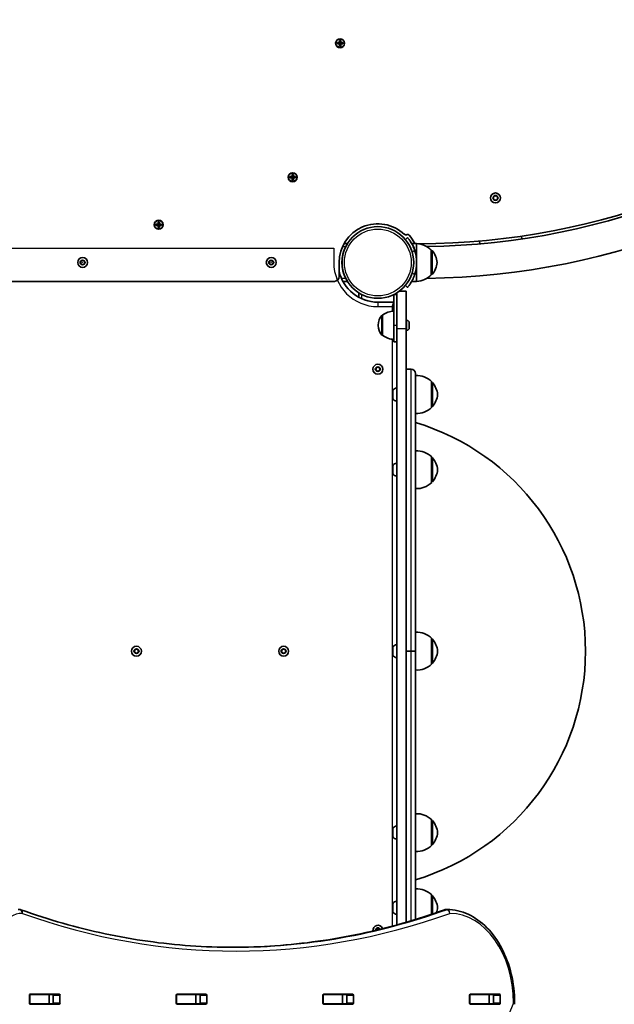
# Model space of a CAD drawing. Units: millimetres. Extents: x 1108 to 10646, y -4079 to 4112.
# Drawn here: x 6526 to 7156, y -830 to 214 of the extents above; entities that cross this region are included whole.
import ezdxf

# ---------------------------------------------------------------- set-up
doc = ezdxf.new("R2010")
doc.units = ezdxf.units.MM
doc.layers.add('Widoczne (ISO)', color=7, linetype='Continuous', lineweight=35)
doc.layers.add('Widoczne wąskie (ISO)', color=7, linetype='Continuous', lineweight=25)

msp = doc.modelspace()

# ---------------------------------------------------------------- linework, layer by layer
at = {"layer": 'Widoczne (ISO)'}
for p, q in [((6862.8, 189.5), (6865, 189.5)), ((6862.8, 188.1), (6862.8, 189.5)), ((6865, 188.1), (6862.8, 188.1)), ((6863, 188.3), (6863, 189.4)), ((6865, 189.3), (6863, 189.3)), ((6863, 188.3), (6865, 188.3)), ((6865, 189.5), (6865, 191.8)), ((6865, 191.8), (6866.4, 191.8)), ((6865, 189.3), (6865.1, 189.4)), ((6865, 188.3), (6865, 189.3)), ((6865, 185.9), (6865, 188.1)), ((6865.2, 191.6), (6865.2, 189.5)), ((6866.2, 191.6), (6865.2, 191.6)), ((6865.2, 189.6), (6866.2, 189.6)), ((6865.2, 188.1), (6865.2, 186.1)), ((6865.2, 188.1), (6866.2, 188.1)), ((6866.2, 189.5), (6866.2, 191.6)), ((6866.2, 186.1), (6866.2, 188.1)), ((6866.4, 188.3), (6866.3, 188.2)), ((6866.4, 191.8), (6866.4, 189.5)), ((6866.4, 189.5), (6868.7, 189.5)), ((6868.5, 189.3), (6866.4, 189.3)), ((6866.4, 188.3), (6868.5, 188.3)), ((6868.7, 188.1), (6866.4, 188.1)), ((6866.4, 188.1), (6866.4, 185.9)), ((6866.5, 188.3), (6866.5, 189.3)), ((6868.5, 188.3), (6868.5, 189.4)), ((6868.7, 189.5), (6868.7, 188.1)), ((6866.4, 185.9), (6865, 185.9)), ((6866.2, 186.1), (6865.2, 186.1)), ((6812.5, 47.5), (6814.7, 47.5)), ((6812.5, 46.1), (6812.5, 47.5)), ((6814.7, 46.1), (6812.5, 46.1)), ((6814.7, 47.3), (6812.7, 47.3)), ((6812.7, 46.3), (6812.7, 47.3)), ((6812.7, 46.3), (6814.7, 46.3)), ((6814.7, 47.5), (6814.7, 49.7)), ((6814.7, 49.7), (6816.1, 49.7)), ((6814.7, 47.3), (6814.8, 47.4)), ((6814.7, 46.3), (6814.7, 47.3)), ((6814.7, 43.9), (6814.7, 46.1)), ((6816.1, 43.9), (6814.7, 43.9)), ((6814.9, 49.6), (6814.9, 47.5)), ((6815.9, 49.6), (6814.9, 49.6)), ((6814.9, 47.6), (6815.9, 47.6)), ((6814.9, 46.1), (6814.9, 44.1)), ((6814.9, 46.1), (6815.9, 46.1)), ((6815.9, 44.1), (6814.9, 44.1)), ((6815.9, 47.5), (6815.9, 49.6)), ((6815.9, 44.1), (6815.9, 46.1)), ((6816.1, 46.3), (6816, 46.2)), ((6816.1, 49.7), (6816.1, 47.5)), ((6816.1, 47.5), (6818.3, 47.5)), ((6818.2, 47.3), (6816.1, 47.3)), ((6816.1, 46.3), (6818.2, 46.3)), ((6818.3, 46.1), (6816.1, 46.1)), ((6816.1, 46.1), (6816.1, 43.9)), ((6816.2, 46.3), (6816.2, 47.3)), ((6818.2, 46.3), (6818.2, 47.3)), ((6818.3, 47.5), (6818.3, 46.1)), ((7027.7, 25.2), (7028.7, 25.9)), ((7028.5, 24.1), (7027.7, 24.7)), ((7028.7, 25.9), (7028.9, 27.1)), ((7028.9, 22.7), (7028.7, 23.9)), ((7029.3, 27.4), (7030.4, 26.9)), ((7030.4, 22.9), (7029.3, 22.5)), ((7030.4, 26.9), (7031.5, 27.4)), ((7031.5, 22.5), (7030.4, 22.9)), ((7032, 27.1), (7032.2, 25.9)), ((7032.2, 23.9), (7032, 22.7)), ((7032.2, 25.9), (7033.1, 25.2)), ((7033.1, 24.7), (7032.2, 23.9)), ((6670.4, -2.8), (6672.7, -2.8)), ((6670.4, -4.2), (6670.4, -2.8)), ((6672.7, -4.2), (6670.4, -4.2)), ((6672.7, -3), (6670.6, -3)), ((6670.6, -4), (6670.6, -3)), ((6670.6, -4), (6672.7, -4)), ((6672.6, -4), (6672.6, -3)), ((6672.7, -2.8), (6672.7, -0.6)), ((6672.7, -0.6), (6674.1, -0.6)), ((6672.7, -3), (6672.8, -2.9)), ((6672.7, -6.5), (6672.7, -4.2)), ((6674.1, -6.5), (6672.7, -6.5)), ((6672.9, -0.8), (6672.9, -2.8)), ((6673.9, -0.8), (6672.9, -0.8)), ((6672.9, -2.8), (6673.9, -2.8)), ((6672.9, -4.2), (6672.9, -6.3)), ((6672.9, -4.3), (6673.9, -4.3)), ((6673.9, -6.3), (6672.9, -6.3)), ((6673.9, -2.8), (6673.9, -0.8)), ((6673.9, -6.3), (6673.9, -4.2)), ((6674.1, -4), (6674, -4.1)), ((6674.1, -0.6), (6674.1, -2.8)), ((6674.1, -2.8), (6676.3, -2.8)), ((6676.1, -3), (6674.1, -3)), ((6674.1, -4), (6674.1, -3)), ((6674.1, -4), (6676.1, -4)), ((6676.3, -4.2), (6674.1, -4.2)), ((6674.1, -4.2), (6674.1, -6.5)), ((6676.1, -4), (6676.1, -3)), ((6676.3, -2.8), (6676.3, -4.2)), ((6937.2, -17.1), (6934.9, -19.1)), ((7013.7, -23.7), (7013.3, -20.8)), ((7058, -15.5), (7058.4, -18.5)), ((6873.4, -23.5), (6869.9, -23.5)), ((6946.8, -23.5), (6941.6, -23.5)), ((6946.8, -42), (6946.8, -23.5)), ((6962.3, -30.5), (6962.3, -30.5)), ((6962.3, -56.5), (6962.3, -30.5)), ((6590.4, -43.5), (6591.5, -41.5)), ((6591.5, -41.5), (6593.8, -41.5)), ((6593.8, -41.5), (6595, -43.5)), ((6790.4, -43.5), (6791.5, -41.5)), ((6791.5, -41.5), (6793.8, -41.5)), ((6793.8, -41.5), (6795, -43.5)), ((6591.5, -45.5), (6590.4, -43.5)), ((6593.8, -45.5), (6591.5, -45.5)), ((6595, -43.5), (6593.8, -45.5)), ((6791.5, -45.5), (6790.4, -43.5)), ((6793.8, -45.5), (6791.5, -45.5)), ((6795, -43.5), (6793.8, -45.5)), ((6864.7, -58.5), (6864.7, -43.5)), ((6946.8, -63.5), (6946.8, -42)), ((6962.3, -56.5), (6962.3, -56.5)), ((6127.9, -63.5), (6859.7, -63.5)), ((6868.7, -63.5), (6873.4, -63.5)), ((6934.9, -68), (6937.2, -69.9)), ((6946.8, -63.5), (6941.6, -63.5)), ((6885.7, -75.9), (6885.7, -80.5)), ((6922.7, -77.6), (6925.7, -77.6)), ((6922.7, -110.1), (6922.7, -77.6)), ((6925.7, -113.6), (6925.7, -75.9)), ((6928.7, -73.8), (6935.7, -73.8)), ((6928.7, -73.9), (6935.7, -73.9)), ((6935.7, -73.8), (6935.7, -73.9)), ((6935.7, -73.9), (6935.7, -113.6)), ((6922.7, -85.6), (6905.7, -85.6)), ((6910.7, -99.4), (6910.7, -120.7)), ((6910.7, -99.4), (6910.7, -99.4)), ((6906.1, -109.8), (6906.1, -110.4)), ((6922.7, -110.1), (6922.7, -127.6)), ((6925.7, -113.6), (6925.7, -745.6)), ((6936.5, -104.8), (6935.7, -104.8)), ((6935.7, -742.8), (6935.7, -113.6)), ((6939, -107.4), (6939, -107.6)), ((6939, -107.6), (6939, -107.9)), ((6939, -107.9), (6939, -109.8)), ((6939, -110.3), (6939, -112.3)), ((6939, -112.3), (6939, -112.5)), ((6939, -112.5), (6939, -112.8)), ((6910.7, -120.7), (6910.7, -120.7)), ((6936.5, -115.3), (6935.7, -115.3)), ((6922.7, -127.6), (6925.7, -127.6)), ((6903.4, -156.6), (6904.6, -154.6)), ((6904.6, -154.6), (6906.9, -154.6)), ((6906.9, -154.6), (6908, -156.6)), ((6935.7, -156.5), (6941, -156.5)), ((6935.7, -156.5), (6941, -156.5)), ((6904.6, -158.6), (6903.4, -156.6)), ((6906.9, -158.6), (6904.6, -158.6)), ((6908, -156.6), (6906.9, -158.6)), ((6945.7, -161.2), (6945.7, -455.5)), ((6962.7, -197), (6962.7, -170)), ((6962.7, -170.5), (6962.8, -170.5)), ((6921.3, -187.4), (6921.3, -179.6)), ((6962.7, -196.5), (6962.8, -196.5)), ((6962.7, -276.6), (6962.7, -249.6)), ((6962.7, -250.1), (6962.8, -250.1)), ((6921.3, -267), (6921.3, -259.2)), ((6962.7, -276.1), (6962.8, -276.1)), ((6962.7, -469), (6962.7, -442)), ((6962.7, -442.5), (6962.8, -442.5)), ((6647.5, -455.5), (6648.7, -453.5)), ((6648.7, -457.5), (6647.5, -455.5)), ((6648.7, -453.5), (6651, -453.5)), ((6651, -457.5), (6648.7, -457.5)), ((6651, -453.5), (6652.1, -455.5)), ((6652.1, -455.5), (6651, -457.5)), ((6803.5, -455.5), (6804.7, -453.5)), ((6804.7, -457.5), (6803.5, -455.5)), ((6804.7, -453.5), (6807, -453.5)), ((6807, -457.5), (6804.7, -457.5)), ((6807, -453.5), (6808.1, -455.5)), ((6808.1, -455.5), (6807, -457.5)), ((6921.3, -459.4), (6921.3, -451.6)), ((6935.7, -455.5), (6941, -455.5)), ((6935.7, -455.5), (6941, -455.5)), ((6945.7, -455.5), (6941, -455.5)), ((6941, -455.5), (6945.7, -455.5)), ((6945.7, -455.5), (6945.7, -739.8)), ((6962.7, -468.5), (6962.8, -468.5)), ((6962.7, -661.3), (6962.7, -634.3)), ((6962.7, -634.8), (6962.8, -634.8)), ((6921.3, -651.7), (6921.3, -643.9)), ((6962.7, -660.8), (6962.8, -660.8)), ((6962.7, -734.4), (6962.7, -714)), ((6962.7, -714.5), (6962.8, -714.5)), ((6524.5, -729.4), (6526, -729.4)), ((6921.3, -731.4), (6921.3, -723.6)), ((6977.8, -729.4), (6979.2, -729.4)), ((6903.4, -751.3), (6904.6, -749.3)), ((6903.4, -751.4), (6903.4, -751.3)), ((6904.6, -749.3), (6906.9, -749.3)), ((6906.9, -749.3), (6907.5, -750.4)), ((6536.3, -828.5), (6536.3, -820.2)), ((6536.6, -819.4), (6537, -819.4)), ((6537, -819.2), (6568, -819.2)), ((6556.8, -819.4), (6537, -819.4)), ((6556.8, -819.4), (6557.1, -819.4)), ((6561.2, -819.4), (6557.1, -819.4)), ((6557.1, -819.4), (6557.1, -829.4)), ((6561.6, -828.5), (6561.6, -820.2)), ((6568.7, -820.2), (6568.7, -828.5)), ((6691.8, -828.5), (6691.8, -820.2)), ((6692.2, -819.4), (6692.6, -819.4)), ((6692.6, -819.2), (6723.5, -819.2)), ((6712.3, -819.4), (6692.6, -819.4)), ((6712.3, -819.4), (6712.6, -819.4)), ((6716.8, -819.4), (6712.6, -819.4)), ((6712.6, -819.4), (6712.6, -829.4)), ((6717.2, -828.5), (6717.2, -820.2)), ((6724.2, -820.2), (6724.2, -828.5)), ((6847.4, -828.5), (6847.4, -820.2)), ((6847.8, -819.4), (6848.2, -819.4)), ((6848.1, -819.2), (6879.1, -819.2)), ((6867.9, -819.4), (6848.2, -819.4)), ((6867.9, -819.4), (6868.2, -819.4)), ((6872.4, -819.4), (6868.2, -819.4)), ((6868.2, -819.4), (6868.2, -829.4)), ((6872.7, -828.5), (6872.7, -820.2)), ((6879.8, -820.2), (6879.8, -828.5)), ((7003, -828.5), (7003, -820.2)), ((7003.3, -819.4), (7003.7, -819.4)), ((7003.7, -819.2), (7034.7, -819.2)), ((7023.4, -819.4), (7003.7, -819.4)), ((7023.4, -819.4), (7023.8, -819.4)), ((7027.8, -819.4), (7023.8, -819.4)), ((7023.8, -819.4), (7023.8, -829.4)), ((7028.3, -828.5), (7028.3, -820.2)), ((7035.4, -820.2), (7035.4, -828.5)), ((6537, -829.4), (6536.6, -829.4)), ((6556.8, -829.4), (6537, -829.4)), ((6568, -829.5), (6537, -829.5)), ((6557.1, -829.4), (6556.8, -829.4)), ((6561.2, -829.4), (6557.1, -829.4)), ((6692.6, -829.4), (6692.2, -829.4)), ((6712.3, -829.4), (6692.6, -829.4)), ((6723.5, -829.5), (6692.6, -829.5)), ((6712.6, -829.4), (6712.3, -829.4)), ((6716.8, -829.4), (6712.6, -829.4)), ((6848.2, -829.4), (6847.8, -829.4)), ((6879.1, -829.5), (6848.1, -829.5)), ((6867.9, -829.4), (6848.2, -829.4)), ((6868.2, -829.4), (6867.9, -829.4)), ((6872.4, -829.4), (6868.2, -829.4)), ((7003.7, -829.4), (7003.3, -829.4)), ((7023.4, -829.4), (7003.7, -829.4)), ((7034.7, -829.5), (7003.7, -829.5)), ((7023.8, -829.4), (7023.4, -829.4)), ((7027.8, -829.4), (7023.8, -829.4))]:
    msp.add_line(p, q, dxfattribs=at)
for centre, radius in [((6865.7, 188.8), 4.75), ((6815.4, 46.8), 4.75), ((7030.4, 24.9), 5.25), ((6673.4, -3.5), 4.75), ((6905.7, -43.5), 38), ((6592.7, -43.5), 5.25), ((6792.7, -43.5), 5.25), ((6905.7, -156.6), 5.25), ((6649.8, -455.5), 5.25), ((6805.8, -455.5), 5.25)]:
    msp.add_circle(centre, radius, dxfattribs=at)
for centre, radius, start, end in [((6864.7, -2.5), 799.7, 95.1966, 179.2206), ((6864.7, -2.5), 766, 96.0734, 179.2047), ((6866.3, -8.7), 763, 96.4239, 179.9884), ((6946.8, 739.3), 763, 270.151, 353.9175), ((6946.8, 739.3), 766, 270.7953, 353.8676), ((6946.8, 739.3), 799.7, 270.7794, 353.2897), ((7028.5, 23.9), 0.189, 8.262, 95.2141), ((6905.7, -43.5), 41, 46.6299, 180), ((6935.3, -12.2), 2, 226.6299, 290.7918), ((6937, -16.8), 2.9, 40.4806, 110.7918), ((6905.7, -43.5), 44, 28.326, 40.4806), ((6905.7, -43.5), 38.1, 153.4627, 206.5373), ((6946.3, -21.7), 2, 208.326, 247.6814), ((6905.7, -43.5), 41, 341.4327, 18.5673), ((6946.2, -45.5), 22, 42.9566, 88.4343), ((6962.3, -31.5), 1, 41.7431, 90), ((6946.7, -45.5), 22, 5.1679, 41.7431), ((6946.7, -41.5), 22, 318.2569, 354.8321), ((6859.7, -58.5), 5, 270, 0), ((6905.7, -43.5), 42.1, 192.5204, 270), ((6946.2, -41.5), 22, 271.5657, 317.0434), ((6962.3, -55.5), 1, 270, 318.2569), ((6921.1, -109.8), 15, 138.0408, 180), ((6910.7, -100.4), 1, 90, 138.0408), ((6923.9, -117), 22, 93.062, 126.7891), ((6921.1, -110.4), 15, 180, 221.9592), ((6936.5, -107.4), 2.56, 0, 90), ((6936.5, -112.8), 2.56, 270, 0), ((6910.7, -119.7), 1, 221.9592, 270), ((6923.9, -103.1), 22, 233.2109, 266.938), ((6941, -161.2), 4.75, 0, 90), ((6941, -161.2), 4.75, 0, 90), ((6947.1, -185.4), 22, 44.6416, 93.5094), ((6927, -183.5), 7.12, 100.6444, 140.3723), ((6962.8, -171.5), 1, 41.7431, 90), ((6947.1, -185.5), 22, 5.1679, 41.7431), ((6922.3, -179.6), 1, 140.3723, 180), ((6922.3, -187.4), 1, 180, 219.6277), ((6947.1, -181.5), 22, 318.2569, 354.8321), ((6927, -183.5), 7.12, 219.6277, 259.3556), ((6947.1, -181.5), 22, 266.4906, 315.3584), ((6962.8, -195.5), 1, 270, 318.2569), ((6872.8, -455.5), 253, 286.7638, 73.2362), ((6947.1, -265.1), 22, 44.6416, 93.5094), ((6962.8, -251.1), 1, 41.7431, 90), ((6947.1, -265.1), 22, 5.1679, 41.7431), ((6922.3, -259.2), 1, 140.3723, 180), ((6927, -263.1), 7.12, 100.6444, 140.3723), ((6922.3, -267), 1, 180, 219.6277), ((6927, -263.1), 7.12, 219.6277, 259.3556), ((6947.1, -261.2), 22, 318.2569, 354.8321), ((6947.1, -261.2), 22, 266.4906, 315.3584), ((6962.8, -275.1), 1, 270, 318.2569), ((6947.1, -457.4), 22, 44.6416, 93.5094), ((6927, -455.5), 7.12, 100.6444, 140.3723), ((6962.8, -443.5), 1, 41.7431, 90), ((6947.1, -457.5), 22, 5.1679, 41.7431), ((6922.3, -451.6), 1, 140.3723, 180), ((6947.1, -453.5), 22, 318.2569, 354.8321), ((6922.3, -459.4), 1, 180, 219.6277), ((6927, -455.5), 7.12, 219.6277, 259.3556), ((6947.1, -453.5), 22, 266.4906, 315.3584), ((6962.8, -467.5), 1, 270, 318.2569), ((6947.1, -649.8), 22, 44.6416, 93.5094), ((6962.8, -635.8), 1, 41.7431, 90), ((6947.1, -649.8), 22, 5.1679, 41.7431), ((6922.3, -643.9), 1, 140.3723, 180), ((6927, -647.8), 7.12, 100.6444, 140.3723), ((6922.3, -651.7), 1, 180, 219.6277), ((6927, -647.8), 7.12, 219.6277, 259.3556), ((6947.1, -645.8), 22, 318.2569, 354.8321), ((6947.1, -645.8), 22, 266.4906, 315.3584), ((6962.8, -659.8), 1, 270, 318.2569), ((6947.1, -729.4), 22, 44.6416, 93.5094), ((6962.8, -715.5), 1, 41.7431, 90), ((6947.1, -729.5), 22, 5.1679, 41.7431), ((6526, -733.4), 4, 70.2735, 90), ((6922.3, -723.6), 1, 140.3723, 180), ((6927, -727.5), 7.12, 100.6444, 140.3723), ((6947.1, -725.5), 22, 341.1395, 354.8321), ((6977.8, -733.4), 4, 90, 109.7268), ((6979.2, -733.4), 4, 89.5826, 90), ((6922.3, -731.4), 1, 180, 219.6277), ((6927, -727.5), 7.12, 219.6277, 259.3556), ((6905.7, -751.3), 5.25, 19.5877, 187.5947), ((7046.7, -828.3), 4, 337.958, 0.4454)]:
    msp.add_arc(centre, radius, start, end, dxfattribs=at)
for centre, major_axis, start_param, end_param in [((6537, -820.2), (0, 1), 0, 1.570796), ((6543.8, -820.2), (0, 1), 0, 0.505361), ((6560.9, -820.2), (0, 1), 4.712389, 6.283185), ((6568, -820.2), (0, 1), 4.712389, 6.283185), ((6692.6, -820.2), (0, 1), 0, 1.570796), ((6699.3, -820.2), (0, 1), 0, 0.505361), ((6716.5, -820.2), (0, 1), 4.712389, 6.283185), ((6723.5, -820.2), (0, 1), 4.712389, 6.283185), ((6848.1, -820.2), (0, 1), 0, 1.570796), ((6854.9, -820.2), (0, 1), 0, 0.505361), ((6872, -820.2), (0, 1), 4.712389, 6.283185), ((6879.1, -820.2), (0, 1), 4.712389, 6.283185), ((7003.7, -820.2), (0, 1), 0, 1.570796), ((7010.5, -820.2), (0, 1), 0, 0.505361), ((7027.6, -820.2), (0, 1), 4.712389, 6.283185), ((7034.7, -820.2), (0, 1), 4.712389, 6.283185), ((6537, -828.5), (0, -1), 4.712389, 6.283185), ((6543.8, -828.5), (0, -1), 5.777825, 6.283185), ((6560.9, -828.5), (0, -1), 0, 1.570796), ((6568, -828.5), (0, -1), 0, 1.570796), ((6692.6, -828.5), (0, -1), 4.712389, 6.283185), ((6699.3, -828.5), (0, -1), 5.777825, 6.283185), ((6716.5, -828.5), (0, -1), 0, 1.570796), ((6723.5, -828.5), (0, -1), 0, 1.570796), ((6848.1, -828.5), (0, -1), 4.712389, 6.283185), ((6854.9, -828.5), (0, -1), 5.777825, 6.283185), ((6872, -828.5), (0, -1), 0, 1.570796), ((6879.1, -828.5), (0, -1), 0, 1.570796), ((7003.7, -828.5), (0, -1), 4.712389, 6.283185), ((7010.5, -828.5), (0, -1), 5.777825, 6.283185), ((7027.6, -828.5), (0, -1), 0, 1.570796), ((7034.7, -828.5), (0, -1), 0, 1.570796)]:
    msp.add_ellipse(centre, major_axis=major_axis, ratio=0.707111, start_param=start_param, end_param=end_param, dxfattribs=at)
for points in [[(6863, 189.4), (6862.9, 189.4), (6862.9, 189.5), (6862.8, 189.5)], [(6863, 188.3), (6862.9, 188.3), (6862.9, 188.2), (6862.8, 188.1)], [(6865, 191.8), (6865.1, 191.7), (6865.2, 191.7), (6865.2, 191.6)], [(6865, 189.5), (6865.1, 189.5), (6865.1, 189.5), (6865.1, 189.4)], [(6865, 188.1), (6865.1, 188.2), (6865.1, 188.2), (6865.1, 188.2)], [(6866.4, 191.8), (6866.4, 191.7), (6866.3, 191.7), (6866.2, 191.6)], [(6866.4, 189.5), (6866.4, 189.5), (6866.4, 189.5), (6866.3, 189.4)], [(6866.4, 188.1), (6866.4, 188.2), (6866.4, 188.2), (6866.3, 188.2)], [(6868.7, 189.5), (6868.6, 189.5), (6868.5, 189.4), (6868.5, 189.4)], [(6868.7, 188.1), (6868.6, 188.2), (6868.5, 188.3), (6868.5, 188.3)], [(6865.2, 186.1), (6865.2, 186), (6865.1, 186), (6865, 185.9)], [(6866.2, 186.1), (6866.3, 186), (6866.4, 186), (6866.4, 185.9)], [(6812.7, 47.3), (6812.6, 47.4), (6812.5, 47.4), (6812.5, 47.5)], [(6812.7, 46.3), (6812.6, 46.2), (6812.5, 46.2), (6812.5, 46.1)], [(6814.7, 49.7), (6814.8, 49.7), (6814.8, 49.6), (6814.9, 49.6)], [(6814.7, 47.5), (6814.7, 47.5), (6814.8, 47.4), (6814.8, 47.4)], [(6814.7, 46.1), (6814.7, 46.1), (6814.8, 46.2), (6814.8, 46.2)], [(6814.9, 44.1), (6814.8, 44), (6814.8, 43.9), (6814.7, 43.9)], [(6816.1, 49.7), (6816, 49.7), (6816, 49.6), (6815.9, 49.6)], [(6815.9, 44.1), (6816, 44), (6816, 43.9), (6816.1, 43.9)], [(6816.1, 47.5), (6816.1, 47.5), (6816, 47.4), (6816, 47.4)], [(6816.1, 46.1), (6816.1, 46.1), (6816, 46.2), (6816, 46.2)], [(6818.3, 47.5), (6818.3, 47.4), (6818.2, 47.4), (6818.2, 47.3)], [(6818.3, 46.1), (6818.3, 46.2), (6818.2, 46.2), (6818.2, 46.3)], [(7027.4, 24.9), (7027.5, 25), (7027.6, 25.1), (7027.7, 25.2)], [(7027.7, 24.7), (7027.6, 24.7), (7027.5, 24.8), (7027.4, 24.9)], [(7028.9, 27.5), (7029, 27.5), (7029.2, 27.4), (7029.3, 27.4)], [(7028.9, 27.1), (7028.9, 27.2), (7028.9, 27.4), (7028.9, 27.5)], [(7028.9, 22.3), (7028.9, 22.4), (7028.9, 22.6), (7028.9, 22.7)], [(7029.3, 22.5), (7029.2, 22.4), (7029, 22.4), (7028.9, 22.3)], [(7031.5, 27.4), (7031.7, 27.4), (7031.8, 27.5), (7031.9, 27.5)], [(7031.9, 22.3), (7031.8, 22.4), (7031.7, 22.4), (7031.5, 22.5)], [(7031.9, 27.5), (7031.9, 27.4), (7032, 27.2), (7032, 27.1)], [(7032, 22.7), (7032, 22.6), (7031.9, 22.4), (7031.9, 22.3)], [(7033.1, 25.2), (7033.2, 25.1), (7033.3, 25), (7033.4, 24.9)], [(7033.4, 24.9), (7033.3, 24.8), (7033.2, 24.7), (7033.1, 24.7)], [(6670.6, -3), (6670.6, -2.9), (6670.5, -2.9), (6670.4, -2.8)], [(6670.6, -4), (6670.6, -4.1), (6670.5, -4.2), (6670.4, -4.2)], [(6672.7, -0.6), (6672.7, -0.6), (6672.8, -0.7), (6672.9, -0.8)], [(6672.7, -2.8), (6672.7, -2.9), (6672.7, -2.9), (6672.8, -2.9)], [(6672.7, -4.2), (6672.7, -4.2), (6672.7, -4.2), (6672.8, -4.1)], [(6672.9, -6.3), (6672.8, -6.3), (6672.7, -6.4), (6672.7, -6.5)], [(6674.1, -0.6), (6674, -0.6), (6673.9, -0.7), (6673.9, -0.8)], [(6673.9, -6.3), (6673.9, -6.3), (6674, -6.4), (6674.1, -6.5)], [(6674.1, -2.8), (6674, -2.9), (6674, -2.9), (6674, -2.9)], [(6674.1, -4.2), (6674, -4.2), (6674, -4.2), (6674, -4.1)], [(6676.3, -2.8), (6676.2, -2.9), (6676.2, -2.9), (6676.1, -3)], [(6676.3, -4.2), (6676.2, -4.2), (6676.2, -4.1), (6676.1, -4)], [(6946.8, -42.8), (6946.8, -42.5), (6946.8, -42.3), (6946.8, -42)], [(6939, -107.9), (6939, -107.7), (6939, -107.6), (6939, -107.5)], [(6939, -107.5), (6939, -107.5), (6939, -107.6), (6939, -107.6)], [(6939, -110.1), (6939, -110), (6939, -109.9), (6939, -109.8)], [(6939, -110.3), (6939, -110.2), (6939, -110.2), (6939, -110.1)], [(6939, -112.7), (6939, -112.5), (6939, -112.4), (6939, -112.3)], [(6939, -112.5), (6939, -112.6), (6939, -112.6), (6939, -112.7)], [(7027.8, -819.4), (7027.8, -819.4), (7027.9, -819.4), (7027.9, -819.4)], [(7027.9, -829.4), (7027.9, -829.4), (7027.8, -829.4), (7027.8, -829.4)]]:
    msp.add_open_spline(points, degree=3, dxfattribs=at)
for points, weights in [([(6865, 188.3), (6865.1, 188.3), (6865.1, 188.2)], [1, 0.999996409343, 0.999996436386]), ([(6865.2, 189.5), (6865.2, 189.5), (6865.1, 189.4)], [1, 0.999996409341, 0.999996436384]), ([(6865.1, 188.2), (6865.2, 188.2), (6865.2, 188.1)], [0.999996436385, 0.999996409341, 1]), ([(6866.3, 189.4), (6866.3, 189.5), (6866.2, 189.5)], [0.999996436383, 0.99999640934, 1]), ([(6866.2, 188.1), (6866.3, 188.2), (6866.3, 188.2)], [1, 0.999996409341, 0.999996436384]), ([(6866.4, 189.3), (6866.4, 189.4), (6866.3, 189.4)], [1, 0.999996409343, 0.999996436386]), ([(6814.7, 46.3), (6814.8, 46.3), (6814.8, 46.2)], [1, 0.999996409343, 0.999996436386]), ([(6814.9, 47.5), (6814.9, 47.5), (6814.8, 47.4)], [1, 0.999996409341, 0.999996436384]), ([(6814.8, 46.2), (6814.9, 46.2), (6814.9, 46.1)], [0.999996436385, 0.999996409341, 1]), ([(6816, 47.4), (6816, 47.5), (6815.9, 47.5)], [0.999996436383, 0.99999640934, 1]), ([(6815.9, 46.1), (6816, 46.2), (6816, 46.2)], [1, 0.999996409341, 0.999996436384]), ([(6816.1, 47.3), (6816.1, 47.4), (6816, 47.4)], [1, 0.999996409343, 0.999996436386]), ([(6672.7, -4), (6672.7, -4.1), (6672.8, -4.1)], [1, 0.999996409343, 0.999996436386]), ([(6672.9, -2.8), (6672.8, -2.9), (6672.8, -2.9)], [1, 0.999996409341, 0.999996436384]), ([(6672.8, -4.1), (6672.8, -4.2), (6672.9, -4.2)], [0.999996436385, 0.999996409341, 1]), ([(6674, -2.9), (6673.9, -2.9), (6673.9, -2.8)], [0.999996436383, 0.99999640934, 1]), ([(6673.9, -4.2), (6673.9, -4.2), (6674, -4.1)], [1, 0.999996409341, 0.999996436384]), ([(6674.1, -3), (6674, -3), (6674, -2.9)], [1, 0.999996409343, 0.999996436386])]:
    msp.add_rational_spline(points, weights, degree=2, dxfattribs=at)
for points, knots in [([(6944.6, -30.4), (6944.3, -29.5), (6944, -28.6), (6943.2, -26.7), (6942.8, -25.8), (6941.9, -24.1), (6941.5, -23.3), (6940.6, -21.9), (6940.2, -21.2), (6939.5, -20.1), (6939.1, -19.6), (6938.4, -18.7), (6938.1, -18.3), (6937.7, -17.7), (6937.5, -17.5), (6937.2, -17.2), (6937.2, -17.1), (6937.2, -17.1)], [2.492856, 2.492856, 2.492856, 2.492856, 2.783868, 2.783868, 3.074879, 3.074879, 3.36589, 3.36589, 3.656902, 3.656902, 3.939671, 3.939671, 4.22244, 4.22244, 4.505209, 4.505209, 4.787979, 4.787979, 4.787979, 4.787979]), ([(6871.7, -26.5), (6871.9, -26.1), (6872.1, -25.7), (6872.5, -25), (6872.7, -24.6), (6873, -24.1), (6873.1, -23.9), (6873.3, -23.6), (6873.4, -23.5), (6873.4, -23.5)], [-0.4845651, -0.4845651, -0.4845651, -0.4845651, -0.3550863, -0.3550863, -0.2256076, -0.2256076, -0.1128038, -0.1128038, 0, 0, 0, 0]), ([(6946.8, -42), (6946.8, -40.8), (6946.7, -39.5), (6946.5, -36.9), (6946.3, -35.6), (6945.8, -33.3), (6945.5, -32.1), (6944.9, -30.1), (6944.5, -29.2), (6943.9, -27.6), (6943.5, -26.8), (6942.9, -25.5), (6942.5, -25), (6942, -24.2), (6941.8, -23.9), (6941.7, -23.7)], [3.075124, 3.075124, 3.075124, 3.075124, 3.45899, 3.45899, 3.842856, 3.842856, 4.226722, 4.226722, 4.610588, 4.610588, 4.995503, 4.995503, 5.380418, 5.380418, 5.717557, 5.717557, 5.717557, 5.717557]), ([(6946.4, -37.6), (6946.4, -37.6), (6946.4, -37.7), (6946.4, -38.1), (6946.5, -38.5), (6946.6, -39.5), (6946.7, -40.1), (6946.8, -41.4), (6946.8, -42), (6946.8, -42.6)], [1.9339471, 1.9339471, 1.9339471, 1.9339471, 2.0374166, 2.0374166, 2.2637979, 2.2637979, 2.4901754, 2.4901754, 2.6650654, 2.6650654, 2.6650654, 2.6650654]), ([(6873.4, -63.5), (6873.4, -63.5), (6873.3, -63.4), (6873.1, -63.2), (6873, -62.9), (6872.7, -62.4), (6872.5, -62.1), (6872.1, -61.3), (6871.9, -60.9), (6871.7, -60.5)], [0.9591319, 0.9591319, 0.9591319, 0.9591319, 1.0719357, 1.0719357, 1.1847395, 1.1847395, 1.3142182, 1.3142182, 1.443697, 1.443697, 1.443697, 1.443697]), ([(6937.2, -69.9), (6937.2, -69.9), (6937.2, -69.8), (6937.5, -69.5), (6937.7, -69.3), (6938.1, -68.7), (6938.4, -68.3), (6939.1, -67.5), (6939.5, -66.9), (6940.2, -65.8), (6940.6, -65.2), (6941.5, -63.7), (6941.9, -62.9), (6942.8, -61.2), (6943.2, -60.3), (6944, -58.5), (6944.3, -57.5), (6944.6, -56.6)], [4.78935, 4.78935, 4.78935, 4.78935, 5.072119, 5.072119, 5.354888, 5.354888, 5.637657, 5.637657, 5.920426, 5.920426, 6.211438, 6.211438, 6.502449, 6.502449, 6.793461, 6.793461, 7.084472, 7.084472, 7.084472, 7.084472]), ([(6527.3, -729.6), (6542, -734.9), (6556.8, -739.6), (6586.6, -748.1), (6601.5, -751.8), (6631.5, -758.2), (6646.6, -760.9), (6676.8, -765.1), (6691.9, -766.7), (6722.2, -768.8), (6737.4, -769.4), (6752.6, -769.4)], [6.0348672, 6.0348672, 6.0348672, 6.0348672, 6.0845308, 6.0845308, 6.1341944, 6.1341944, 6.1838581, 6.1838581, 6.2335217, 6.2335217, 6.2831853, 6.2831853, 6.2831853, 6.2831853]), ([(6976.4, -729.6), (6961.7, -734.9), (6946.9, -739.6), (6917.2, -748.1), (6902.2, -751.8), (6872.2, -758.2), (6857.1, -760.9), (6827, -765.1), (6811.8, -766.7), (6781.7, -768.8), (6766.8, -769.4), (6751.9, -769.4)], [6.034863, 6.034863, 6.034863, 6.034863, 6.0845275, 6.0845275, 6.1341919, 6.1341919, 6.1838564, 6.1838564, 6.2335208, 6.2335208, 6.2824137, 6.2824137, 6.2824137, 6.2824137]), ([(6979.2, -729.4), (6986.8, -729.4), (6994.3, -731.1), (7008.6, -737.7), (7015.4, -742.5), (7027.4, -754.8), (7032.7, -762.2), (7041.4, -778.8), (7044.8, -788.1), (7049.4, -807.5), (7050.6, -817.7), (7050.7, -828.1), (7050.7, -828.2), (7050.7, -828.3)], [3.146745, 3.146745, 3.146745, 3.146745, 3.454685, 3.454685, 3.765616, 3.765616, 4.076546, 4.076546, 4.387476, 4.387476, 4.698407, 4.698407, 4.701396, 4.701396, 4.701396, 4.701396])]:
    msp.add_open_spline(points, degree=3, knots=knots, dxfattribs=at)
at = {"layer": 'Widoczne wąskie (ISO)'}
for p, q in [((6128.6, -28.3), (6858.9, -28.3)), ((6858.9, -28.3), (6858.9, -43.5)), ((6868.4, -26.5), (6871.7, -26.5)), ((6942.2, -32.5), (6944.6, -30.4)), ((6962.3, -56.5), (6962.3, -30.5)), ((6963.1, -30.9), (6963.1, -56.2)), ((6871.7, -60.5), (6867.3, -60.5)), ((6944.6, -56.6), (6942.2, -54.5)), ((6888.7, -82), (6888.7, -77.6)), ((6922.7, -77.6), (6922.7, -77.6)), ((6905.7, -85.6), (6905.7, -90.3)), ((6905.7, -90.3), (6921, -90.3)), ((6921, -90.3), (6922.7, -85.6)), ((6922.7, -89.7), (6921, -90.3)), ((6921, -90.3), (6921, -95.2)), ((6909.9, -120.4), (6909.9, -99.8)), ((6910.7, -99.4), (6910.7, -120.7)), ((6922.7, -110.1), (6925.7, -110.1)), ((6925.7, -113.6), (6935.7, -113.6)), ((6936.5, -115.3), (6936.5, -104.8)), ((6921, -124.9), (6921, -746.9)), ((6941, -455.5), (6941, -156.5)), ((6962.8, -196.5), (6962.8, -170.5)), ((6963.5, -170.8), (6963.5, -196.1)), ((6921.5, -178.9), (6921.5, -188)), ((6962.8, -276.1), (6962.8, -250.1)), ((6963.5, -250.5), (6963.5, -275.8)), ((6921.5, -258.6), (6921.5, -267.7)), ((6962.8, -468.5), (6962.8, -442.5)), ((6963.5, -442.8), (6963.5, -468.1)), ((6921.5, -450.9), (6921.5, -460)), ((6941, -741.3), (6941, -455.5)), ((6962.8, -660.8), (6962.8, -634.8)), ((6963.5, -635.1), (6963.5, -660.5)), ((6921.5, -643.3), (6921.5, -652.3)), ((6962.8, -734.4), (6962.8, -714.5)), ((6963.5, -714.8), (6963.5, -734.1)), ((6921.5, -722.9), (6921.5, -732)), ((6977.1, -729.5), (6978.5, -729.5)), ((6537, -829.4), (6537, -819.4)), ((6556.8, -819.4), (6556.8, -829.4)), ((6561.6, -820.2), (6568.7, -820.2)), ((6692.6, -829.4), (6692.6, -819.4)), ((6712.3, -819.4), (6712.3, -829.4)), ((6717.2, -820.2), (6724.2, -820.2)), ((6848.2, -829.4), (6848.2, -819.4)), ((6867.9, -819.4), (6867.9, -829.4)), ((6872.7, -820.2), (6879.8, -820.2)), ((7003.7, -829.4), (7003.7, -819.4)), ((7023.4, -819.4), (7023.4, -829.4)), ((7028.3, -820.2), (7035.4, -820.2)), ((6568.7, -828.5), (6561.6, -828.5)), ((6724.2, -828.5), (6717.2, -828.5)), ((6879.8, -828.5), (6872.7, -828.5)), ((7035.4, -828.5), (7028.3, -828.5))]:
    msp.add_line(p, q, dxfattribs=at)
for centre, radius in [((6865.7, 188.8), 4.49), ((6815.4, 46.8), 4.49), ((6673.4, -3.5), 4.49), ((6905.7, -43.5), 35.4), ((6592.7, -43.5), 2.69), ((6792.7, -43.5), 2.69), ((6592.7, -43.5), 0.196), ((6792.7, -43.5), 0.196), ((6905.7, -156.6), 2.69), ((6649.8, -455.5), 2.69), ((6805.8, -455.5), 2.69)]:
    msp.add_circle(centre, radius, dxfattribs=at)
for centre, radius, start, end in [((7030.4, 24.9), 2.69, 125.4174, 174.5826), ((7030.4, 24.9), 2.69, 185.4174, 234.5826), ((7030.4, 24.9), 2.69, 65.4174, 114.5826), ((7030.4, 24.9), 2.69, 245.4174, 294.5826), ((7030.4, 24.9), 2.69, 5.4174, 54.5826), ((7030.4, 24.9), 2.69, 305.4174, 354.5826), ((6905.7, -43.5), 46.8, 180, 270), ((6905.7, -751.3), 2.69, 25.0291, 182.1537)]:
    msp.add_arc(centre, radius, start, end, dxfattribs=at)
for centre, major_axis, ratio, start_param, end_param in [((6526, -733.4), (0, 4), 0.707111, 0, 0.010638), ((6526, -733.4), (-0.06, 4), 0.707062, 4.701752, 6.272548), ((6526, -733.4), (1.35, 3.77), 0.685413, 4.953383, 6.283185), ((6751.2, 530.6), (0, -1300), 0.707111, 0.00077, 0.248322), ((6752.6, 530.6), (0, -1300), 0.707111, 0, 0.248322), ((6977.8, -733.4), (-1.35, 3.77), 0.685413, 6.042187, 6.283185), ((6977.8, -733.4), (0, 4), 0.707111, 0, 0.248322), ((6979.2, -733.4), (0, 4), 0.707111, 0, 0.248322), ((6979.2, -733.4), (-1.35, 3.77), 0.685413, 4.471391, 6.042187), ((6979.2, -733.4), (0.03, 4), 0.707093, 4.717541, 6.283185), ((6529.1, -779.4), (0, 46), 0.707111, 0.010638, 1.570796), ((6755.4, 530.6), (0, -1304), 0.707111, 6.034867, 6.531508), ((6981.7, -829.4), (0, 96), 0.707111, 4.723382, 6.278033), ((7606.6, -1279.4), (0, -907.8), 0.707111, 4.192373, 5.232405), ((7046.7, -828.3), (3.71, -1.5), 0.351355, 0, 0.856059), ((7046.7, -828.3), (4, 0.03), 0.007773, 5.49775, 6.283185)]:
    msp.add_ellipse(centre, major_axis=major_axis, ratio=ratio, start_param=start_param, end_param=end_param, dxfattribs=at)

doc.saveas('drawing.dxf')
